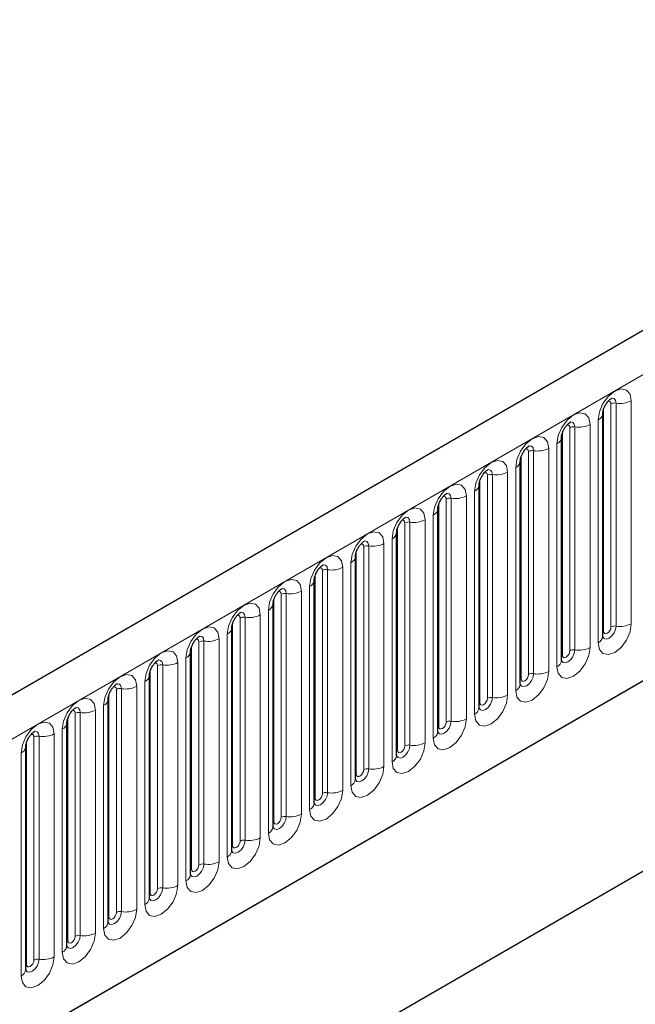
# Model space of a CAD drawing. Units: millimetres. Extents: x 0 to 733, y 0 to 1309.
# Drawn here: x 155 to 160, y 66 to 75 of the extents above; entities that cross this region are included whole.
import ezdxf

# ---------------------------------------------------------------- set-up
doc = ezdxf.new("R2010")
doc.units = ezdxf.units.MM

msp = doc.modelspace()

# ---------------------------------------------------------------- linework, layer by layer
at = {"color": 7, "linetype": 'Continuous', "lineweight": 25}
for p, q in [((165.6382, 75.3083), (95.0689, 34.5696)), ((160.1257, 69.4363), (160.1257, 71.5593)), ((159.7332, 69.2098), (159.7332, 71.3328)), ((159.3408, 68.9832), (159.3408, 71.1062)), ((97.4621, 32.6193), (163.7579, 70.891)), ((158.9484, 68.7567), (158.9484, 70.8797)), ((158.5559, 68.5301), (158.5559, 70.6531)), ((158.1635, 68.3036), (158.1635, 70.4266)), ((157.771, 68.077), (157.771, 70.2)), ((157.3786, 67.8505), (157.3786, 69.9735)), ((156.9861, 67.6239), (156.9861, 69.7469)), ((156.5937, 67.3974), (156.5937, 69.5204)), ((155.9478, 64.5696), (164.1976, 69.3321)), ((156.2012, 67.1708), (156.2012, 69.2938)), ((155.9478, 64.5696), (163.8131, 69.1101)), ((155.8088, 66.9442), (155.8088, 69.0673)), ((155.4164, 66.7177), (155.4164, 68.8407)), ((155.0239, 66.4911), (155.0239, 68.6141)), ((154.6315, 66.2646), (154.6315, 68.3876))]:
    msp.add_line(p, q, dxfattribs=at)
at = {"color": 8, "linetype": 'Continuous', "lineweight": 18}
for p, q in [((95.3254, 34.2988), (165.8947, 75.0376)), ((160.2042, 69.5274), (160.2042, 71.6505)), ((160.2525, 71.6579), (160.2525, 69.5349)), ((160.3974, 69.5573), (160.3974, 71.6803)), ((160.1335, 69.4866), (160.1335, 71.6096)), ((159.8601, 71.4314), (159.8601, 69.3084)), ((160.005, 69.3308), (160.005, 71.4538)), ((160.0818, 71.4981), (160.0818, 69.3751)), ((159.7411, 69.2601), (159.7411, 71.3831)), ((159.8118, 69.3009), (159.8118, 71.4239)), ((159.6893, 71.2716), (159.6893, 69.1485)), ((159.3486, 69.0335), (159.3486, 71.1565)), ((159.4193, 69.0743), (159.4193, 71.1973)), ((159.4676, 71.2048), (159.4676, 69.0818)), ((159.6125, 69.1042), (159.6125, 71.2272)), ((159.0269, 68.8478), (159.0269, 70.9708)), ((159.0752, 70.9783), (159.0752, 68.8553)), ((159.2201, 68.8777), (159.2201, 71.0007)), ((159.2969, 71.045), (159.2969, 68.922)), ((97.4621, 32.6193), (163.7579, 70.891)), ((158.9562, 68.807), (158.9562, 70.93)), ((158.9044, 70.8184), (158.9044, 68.6954)), ((158.5637, 68.5804), (158.5637, 70.7034)), ((158.6345, 68.6212), (158.6345, 70.7442)), ((158.6828, 70.7517), (158.6828, 68.6287)), ((158.8276, 68.6511), (158.8276, 70.7741)), ((158.512, 70.5919), (158.512, 68.4689)), ((158.242, 68.3947), (158.242, 70.5177)), ((158.2903, 70.5252), (158.2903, 68.4022)), ((158.4352, 68.4246), (158.4352, 70.5476)), ((158.1713, 68.3539), (158.1713, 70.4769)), ((158.0428, 68.198), (158.0428, 70.321)), ((158.1195, 70.3653), (158.1195, 68.2423)), ((157.7789, 68.1273), (157.7789, 70.2503)), ((157.8496, 68.1681), (157.8496, 70.2911)), ((157.8979, 70.2986), (157.8979, 68.1756)), ((157.7271, 70.1388), (157.7271, 68.0158)), ((157.4571, 67.9416), (157.4571, 70.0646)), ((157.5054, 70.0721), (157.5054, 67.949)), ((157.6503, 67.9715), (157.6503, 70.0945)), ((157.3864, 67.9008), (157.3864, 70.0238)), ((157.0647, 67.715), (157.0647, 69.838)), ((157.113, 69.8455), (157.113, 67.7225)), ((157.2579, 67.7449), (157.2579, 69.8679)), ((157.3346, 69.9122), (157.3346, 67.7892)), ((156.994, 67.6742), (156.994, 69.7972)), ((156.9422, 69.6857), (156.9422, 67.5627)), ((156.6015, 67.4476), (156.6015, 69.5707)), ((156.6722, 67.4885), (156.6722, 69.6115)), ((156.7205, 69.6189), (156.7205, 67.4959)), ((156.8654, 67.5184), (156.8654, 69.6414)), ((156.2798, 67.2619), (156.2798, 69.3849)), ((156.3281, 69.3924), (156.3281, 67.2694)), ((156.473, 67.2918), (156.473, 69.4148)), ((156.5498, 69.4591), (156.5498, 67.3361)), ((156.2091, 67.2211), (156.2091, 69.3441)), ((156.0805, 67.0652), (156.0805, 69.1882)), ((156.1573, 69.2326), (156.1573, 67.1096)), ((155.8166, 66.9945), (155.8166, 69.1175)), ((155.8873, 67.0354), (155.8873, 69.1584)), ((155.9356, 69.1658), (155.9356, 67.0428)), ((155.7649, 69.006), (155.7649, 66.883)), ((155.4949, 66.8088), (155.4949, 68.9318)), ((155.5432, 68.9393), (155.5432, 66.8163)), ((155.6881, 66.8387), (155.6881, 68.9617)), ((155.4242, 66.768), (155.4242, 68.891)), ((155.2956, 66.6121), (155.2956, 68.7351)), ((155.3724, 68.7795), (155.3724, 66.6565)), ((155.0317, 66.5414), (155.0317, 68.6644)), ((155.1025, 66.5823), (155.1025, 68.7053)), ((155.1508, 68.7127), (155.1508, 66.5897)), ((154.98, 68.5529), (154.98, 66.4299)), ((154.6393, 66.3149), (154.6393, 68.4379)), ((154.71, 66.3557), (154.71, 68.4787)), ((154.7583, 68.4862), (154.7583, 66.3632)), ((154.9032, 66.3856), (154.9032, 68.5086)), ((154.5875, 68.3264), (154.5875, 66.2034))]:
    msp.add_line(p, q, dxfattribs=at)
at = {"color": 8, "linetype": 'Continuous', "lineweight": 18, "flags": 128}
for points in [[(160.3974, 71.6803), (160.3854, 71.7431), (160.3512, 71.7825), (160.3, 71.7925), (160.2396, 71.7715), (160.1792, 71.7227), (160.128, 71.6537), (160.0938, 71.5748), (160.0818, 71.4981)], [(160.1759, 71.6741), (160.1824, 71.6756), (160.1939, 71.6733), (160.2015, 71.6645), (160.2042, 71.6505)], [(160.2095, 71.7045), (160.2118, 71.7048), (160.2332, 71.7006), (160.2475, 71.6842), (160.2525, 71.6579)], [(160.005, 71.4538), (159.993, 71.5166), (159.9587, 71.556), (159.9075, 71.5659), (159.8471, 71.5449), (159.7867, 71.4962), (159.7355, 71.4271), (159.7013, 71.3482), (159.6893, 71.2716)], [(159.7835, 71.4476), (159.79, 71.449), (159.8014, 71.4468), (159.8091, 71.438), (159.8118, 71.4239)], [(159.8171, 71.478), (159.8194, 71.4782), (159.8408, 71.4741), (159.8551, 71.4576), (159.8601, 71.4314)], [(159.6125, 71.2272), (159.6005, 71.29), (159.5663, 71.3294), (159.5151, 71.3394), (159.4547, 71.3184), (159.3943, 71.2696), (159.3431, 71.2006), (159.3089, 71.1217), (159.2969, 71.045)], [(159.4246, 71.2514), (159.4269, 71.2517), (159.4483, 71.2475), (159.4626, 71.2311), (159.4676, 71.2048)], [(159.391, 71.221), (159.3975, 71.2225), (159.409, 71.2202), (159.4167, 71.2114), (159.4193, 71.1973)], [(159.2201, 71.0007), (159.2081, 71.0635), (159.1739, 71.1029), (159.1227, 71.1128), (159.0623, 71.0918), (159.0019, 71.0431), (158.9507, 70.974), (158.9164, 70.8951), (158.9044, 70.8184)], [(158.9986, 70.9945), (159.0051, 70.9959), (159.0165, 70.9937), (159.0242, 70.9849), (159.0269, 70.9708)], [(159.0322, 71.0249), (159.0345, 71.0251), (159.0559, 71.021), (159.0702, 71.0045), (159.0752, 70.9783)], [(158.8276, 70.7741), (158.8156, 70.8369), (158.7814, 70.8763), (158.7302, 70.8863), (158.6698, 70.8653), (158.6094, 70.8165), (158.5582, 70.7475), (158.524, 70.6686), (158.512, 70.5919)], [(158.6397, 70.7983), (158.642, 70.7986), (158.6634, 70.7944), (158.6777, 70.778), (158.6828, 70.7517)], [(158.6061, 70.7679), (158.6126, 70.7694), (158.6241, 70.7671), (158.6318, 70.7583), (158.6345, 70.7442)], [(158.4352, 70.5476), (158.4232, 70.6104), (158.389, 70.6498), (158.3378, 70.6597), (158.2774, 70.6387), (158.217, 70.59), (158.1658, 70.5209), (158.1316, 70.442), (158.1195, 70.3653)], [(158.2137, 70.5414), (158.2202, 70.5428), (158.2317, 70.5406), (158.2393, 70.5318), (158.242, 70.5177)], [(158.2473, 70.5717), (158.2496, 70.572), (158.271, 70.5679), (158.2853, 70.5514), (158.2903, 70.5252)], [(158.0428, 70.321), (158.0307, 70.3838), (157.9965, 70.4232), (157.9453, 70.4332), (157.8849, 70.4122), (157.8245, 70.3634), (157.7733, 70.2944), (157.7391, 70.2155), (157.7271, 70.1388)], [(157.8213, 70.3148), (157.8277, 70.3163), (157.8392, 70.314), (157.8469, 70.3052), (157.8496, 70.2911)], [(157.8549, 70.3452), (157.8571, 70.3455), (157.8785, 70.3413), (157.8928, 70.3249), (157.8979, 70.2986)], [(157.6503, 70.0945), (157.6383, 70.1573), (157.6041, 70.1967), (157.5529, 70.2066), (157.4925, 70.1856), (157.4321, 70.1369), (157.3809, 70.0678), (157.3467, 69.9889), (157.3346, 69.9122)], [(157.4624, 70.1186), (157.4647, 70.1189), (157.4861, 70.1148), (157.5004, 70.0983), (157.5054, 70.0721)], [(157.4288, 70.0882), (157.4353, 70.0897), (157.4468, 70.0875), (157.4544, 70.0787), (157.4571, 70.0646)], [(157.2579, 69.8679), (157.2458, 69.9307), (157.2116, 69.9701), (157.1604, 69.98), (157.1, 69.9591), (157.0396, 69.9103), (156.9884, 69.8412), (156.9542, 69.7624), (156.9422, 69.6857)], [(157.0364, 69.8617), (157.0429, 69.8631), (157.0543, 69.8609), (157.062, 69.8521), (157.0647, 69.838)], [(157.07, 69.8921), (157.0722, 69.8924), (157.0937, 69.8882), (157.108, 69.8718), (157.113, 69.8455)], [(156.8654, 69.6414), (156.8534, 69.7042), (156.8192, 69.7435), (156.768, 69.7535), (156.7076, 69.7325), (156.6472, 69.6838), (156.596, 69.6147), (156.5618, 69.5358), (156.5498, 69.4591)], [(156.6775, 69.6655), (156.6798, 69.6658), (156.7012, 69.6617), (156.7155, 69.6452), (156.7205, 69.6189)], [(156.6439, 69.6351), (156.6504, 69.6366), (156.6619, 69.6344), (156.6695, 69.6255), (156.6722, 69.6115)], [(160.0818, 69.3751), (160.0938, 69.3123), (160.128, 69.2729), (160.1792, 69.263), (160.2396, 69.284), (160.3, 69.3327), (160.3512, 69.4018), (160.3854, 69.4806), (160.3974, 69.5573)], [(156.473, 69.4148), (156.461, 69.4776), (156.4267, 69.517), (156.3755, 69.5269), (156.3151, 69.5059), (156.2547, 69.4572), (156.2035, 69.3881), (156.1693, 69.3093), (156.1573, 69.2326)], [(160.2525, 69.5349), (160.2475, 69.5029), (160.2332, 69.4699), (160.2118, 69.441), (160.1866, 69.4206), (160.1613, 69.4119), (160.1399, 69.416), (160.1256, 69.4325), (160.1249, 69.4341)], [(160.1257, 69.4808), (160.1292, 69.4838), (160.1335, 69.4866)], [(160.1335, 69.4866), (160.1362, 69.4726), (160.1439, 69.4637), (160.1553, 69.4615), (160.1689, 69.4662), (160.1824, 69.4771), (160.1939, 69.4926), (160.2015, 69.5103), (160.2042, 69.5274)], [(156.2515, 69.4086), (156.258, 69.41), (156.2694, 69.4078), (156.2771, 69.399), (156.2798, 69.3849)], [(156.2851, 69.439), (156.2874, 69.4393), (156.3088, 69.4351), (156.3231, 69.4186), (156.3281, 69.3924)], [(156.0805, 69.1882), (156.0685, 69.2511), (156.0343, 69.2904), (155.9831, 69.3004), (155.9227, 69.2794), (155.8623, 69.2307), (155.8111, 69.1616), (155.7769, 69.0827), (155.7649, 69.006)], [(159.6893, 69.1485), (159.7013, 69.0857), (159.7355, 69.0464), (159.7867, 69.0364), (159.8471, 69.0574), (159.9075, 69.1061), (159.9587, 69.1752), (159.993, 69.2541), (160.005, 69.3308)], [(159.8601, 69.3084), (159.8551, 69.2763), (159.8408, 69.2433), (159.8194, 69.2145), (159.7941, 69.1941), (159.7689, 69.1853), (159.7475, 69.1895), (159.7332, 69.2059), (159.7324, 69.2076)], [(159.7411, 69.2601), (159.7438, 69.246), (159.7514, 69.2372), (159.7629, 69.235), (159.7764, 69.2397), (159.79, 69.2506), (159.8014, 69.266), (159.8091, 69.2837), (159.8118, 69.3009)], [(155.859, 69.182), (155.8655, 69.1835), (155.877, 69.1813), (155.8847, 69.1724), (155.8873, 69.1584)], [(155.8926, 69.2124), (155.8949, 69.2127), (155.9163, 69.2086), (155.9306, 69.1921), (155.9356, 69.1658)], [(159.7332, 69.2542), (159.7368, 69.2572), (159.7411, 69.2601)], [(159.2969, 68.922), (159.3089, 68.8592), (159.3431, 68.8198), (159.3943, 68.8099), (159.4547, 68.8309), (159.5151, 68.8796), (159.5663, 68.9487), (159.6005, 69.0275), (159.6125, 69.1042)], [(155.6881, 68.9617), (155.6761, 69.0245), (155.6419, 69.0639), (155.5907, 69.0738), (155.5303, 69.0528), (155.4699, 69.0041), (155.4187, 68.935), (155.3844, 68.8562), (155.3724, 68.7795)], [(159.4676, 69.0818), (159.4626, 69.0498), (159.4483, 69.0168), (159.4269, 68.9879), (159.4017, 68.9675), (159.3764, 68.9588), (159.355, 68.9629), (159.3407, 68.9794), (159.34, 68.981)], [(159.3408, 69.0277), (159.3443, 69.0307), (159.3486, 69.0335)], [(159.3486, 69.0335), (159.3513, 69.0194), (159.359, 69.0106), (159.3705, 69.0084), (159.384, 69.0131), (159.3975, 69.024), (159.409, 69.0395), (159.4167, 69.0572), (159.4193, 69.0743)], [(155.4666, 68.9555), (155.4731, 68.9569), (155.4845, 68.9547), (155.4922, 68.9459), (155.4949, 68.9318)], [(155.5002, 68.9859), (155.5025, 68.9862), (155.5239, 68.982), (155.5382, 68.9655), (155.5432, 68.9393)], [(155.2956, 68.7351), (155.2836, 68.798), (155.2494, 68.8373), (155.1982, 68.8473), (155.1378, 68.8263), (155.0774, 68.7775), (155.0262, 68.7085), (154.992, 68.6296), (154.98, 68.5529)], [(158.9044, 68.6954), (158.9164, 68.6326), (158.9507, 68.5933), (159.0019, 68.5833), (159.0623, 68.6043), (159.1227, 68.653), (159.1739, 68.7221), (159.2081, 68.801), (159.2201, 68.8777)], [(159.0752, 68.8553), (159.0702, 68.8232), (159.0559, 68.7902), (159.0345, 68.7614), (159.0092, 68.741), (158.984, 68.7322), (158.9626, 68.7364), (158.9483, 68.7528), (158.9476, 68.7545)], [(158.9484, 68.8011), (158.9519, 68.8041), (158.9562, 68.807)], [(158.9562, 68.807), (158.9589, 68.7929), (158.9665, 68.7841), (158.978, 68.7818), (158.9915, 68.7865), (159.0051, 68.7975), (159.0165, 68.8129), (159.0242, 68.8306), (159.0269, 68.8478)], [(155.0741, 68.7289), (155.0806, 68.7304), (155.0921, 68.7282), (155.0998, 68.7193), (155.1025, 68.7053)], [(155.1077, 68.7593), (155.11, 68.7596), (155.1314, 68.7554), (155.1457, 68.739), (155.1508, 68.7127)], [(154.9032, 68.5086), (154.8912, 68.5714), (154.857, 68.6108), (154.8058, 68.6207), (154.7454, 68.5997), (154.685, 68.551), (154.6338, 68.4819), (154.5996, 68.403), (154.5875, 68.3264)], [(158.512, 68.4689), (158.524, 68.4061), (158.5582, 68.3667), (158.6094, 68.3568), (158.6698, 68.3777), (158.7302, 68.4265), (158.7814, 68.4956), (158.8156, 68.5744), (158.8276, 68.6511)], [(158.6828, 68.6287), (158.6777, 68.5967), (158.6634, 68.5637), (158.642, 68.5348), (158.6168, 68.5144), (158.5915, 68.5057), (158.5701, 68.5098), (158.5558, 68.5263), (158.5551, 68.5279)], [(158.5637, 68.5804), (158.5664, 68.5663), (158.5741, 68.5575), (158.5856, 68.5553), (158.5991, 68.56), (158.6126, 68.5709), (158.6241, 68.5864), (158.6318, 68.6041), (158.6345, 68.6212)], [(154.7153, 68.5328), (154.7176, 68.5331), (154.739, 68.5289), (154.7533, 68.5124), (154.7583, 68.4862)], [(158.5559, 68.5746), (158.5594, 68.5776), (158.5637, 68.5804)], [(154.6817, 68.5024), (154.6882, 68.5038), (154.6997, 68.5016), (154.7073, 68.4928), (154.71, 68.4787)], [(158.1195, 68.2423), (158.1316, 68.1795), (158.1658, 68.1401), (158.217, 68.1302), (158.2774, 68.1512), (158.3378, 68.1999), (158.389, 68.269), (158.4232, 68.3479), (158.4352, 68.4246)], [(158.2903, 68.4022), (158.2853, 68.3701), (158.271, 68.3371), (158.2496, 68.3083), (158.2243, 68.2879), (158.1991, 68.2791), (158.1777, 68.2833), (158.1634, 68.2997), (158.1627, 68.3014)], [(158.1635, 68.348), (158.167, 68.351), (158.1713, 68.3539)], [(158.1713, 68.3539), (158.174, 68.3398), (158.1817, 68.331), (158.1931, 68.3287), (158.2067, 68.3334), (158.2202, 68.3444), (158.2317, 68.3598), (158.2393, 68.3775), (158.242, 68.3947)], [(157.7271, 68.0158), (157.7391, 67.953), (157.7733, 67.9136), (157.8245, 67.9036), (157.8849, 67.9246), (157.9453, 67.9734), (157.9965, 68.0424), (158.0307, 68.1213), (158.0428, 68.198)], [(157.8979, 68.1756), (157.8928, 68.1435), (157.8785, 68.1106), (157.8571, 68.0817), (157.8319, 68.0613), (157.8066, 68.0526), (157.7852, 68.0567), (157.7709, 68.0732), (157.7702, 68.0748)], [(157.7789, 68.1273), (157.7815, 68.1132), (157.7892, 68.1044), (157.8007, 68.1022), (157.8142, 68.1069), (157.8277, 68.1178), (157.8392, 68.1333), (157.8469, 68.151), (157.8496, 68.1681)], [(157.771, 68.1214), (157.7745, 68.1245), (157.7789, 68.1273)], [(157.3346, 67.7892), (157.3467, 67.7264), (157.3809, 67.687), (157.4321, 67.6771), (157.4925, 67.6981), (157.5529, 67.7468), (157.6041, 67.8159), (157.6383, 67.8948), (157.6503, 67.9715)], [(157.5054, 67.949), (157.5004, 67.917), (157.4861, 67.884), (157.4647, 67.8551), (157.4394, 67.8348), (157.4142, 67.826), (157.3928, 67.8302), (157.3785, 67.8466), (157.3778, 67.8483)], [(157.3786, 67.8949), (157.3821, 67.8979), (157.3864, 67.9008)], [(157.3864, 67.9008), (157.3891, 67.8867), (157.3968, 67.8779), (157.4082, 67.8756), (157.4218, 67.8803), (157.4353, 67.8913), (157.4468, 67.9067), (157.4544, 67.9244), (157.4571, 67.9416)], [(156.9422, 67.5627), (156.9542, 67.4999), (156.9884, 67.4605), (157.0396, 67.4505), (157.1, 67.4715), (157.1604, 67.5203), (157.2116, 67.5893), (157.2458, 67.6682), (157.2579, 67.7449)], [(157.113, 67.7225), (157.108, 67.6904), (157.0937, 67.6575), (157.0722, 67.6286), (157.047, 67.6082), (157.0218, 67.5994), (157.0003, 67.6036), (156.986, 67.6201), (156.9853, 67.6217)], [(156.994, 67.6742), (156.9967, 67.6601), (157.0043, 67.6513), (157.0158, 67.6491), (157.0293, 67.6538), (157.0429, 67.6647), (157.0543, 67.6802), (157.062, 67.6978), (157.0647, 67.715)], [(156.9861, 67.6683), (156.9897, 67.6714), (156.994, 67.6742)], [(156.5498, 67.3361), (156.5618, 67.2733), (156.596, 67.2339), (156.6472, 67.224), (156.7076, 67.245), (156.768, 67.2937), (156.8192, 67.3628), (156.8534, 67.4417), (156.8654, 67.5184)], [(156.7205, 67.4959), (156.7155, 67.4639), (156.7012, 67.4309), (156.6798, 67.402), (156.6546, 67.3817), (156.6293, 67.3729), (156.6079, 67.3771), (156.5936, 67.3935), (156.5929, 67.3952)], [(156.5937, 67.4418), (156.5972, 67.4448), (156.6015, 67.4476)], [(156.6015, 67.4476), (156.6042, 67.4336), (156.6119, 67.4248), (156.6233, 67.4225), (156.6369, 67.4272), (156.6504, 67.4381), (156.6619, 67.4536), (156.6695, 67.4713), (156.6722, 67.4885)], [(156.1573, 67.1096), (156.1693, 67.0468), (156.2035, 67.0074), (156.2547, 66.9974), (156.3151, 67.0184), (156.3755, 67.0672), (156.4267, 67.1362), (156.461, 67.2151), (156.473, 67.2918)], [(156.3281, 67.2694), (156.3231, 67.2373), (156.3088, 67.2044), (156.2874, 67.1755), (156.2621, 67.1551), (156.2369, 67.1463), (156.2155, 67.1505), (156.2012, 67.167), (156.2005, 67.1686)], [(156.2012, 67.2152), (156.2048, 67.2183), (156.2091, 67.2211)], [(156.2091, 67.2211), (156.2118, 67.207), (156.2194, 67.1982), (156.2309, 67.196), (156.2444, 67.2007), (156.258, 67.2116), (156.2694, 67.2271), (156.2771, 67.2447), (156.2798, 67.2619)], [(155.7649, 66.883), (155.7769, 66.8202), (155.8111, 66.7808), (155.8623, 66.7709), (155.9227, 66.7919), (155.9831, 66.8406), (156.0343, 66.9097), (156.0685, 66.9886), (156.0805, 67.0652)], [(155.9356, 67.0428), (155.9306, 67.0108), (155.9163, 66.9778), (155.8949, 66.9489), (155.8697, 66.9286), (155.8444, 66.9198), (155.823, 66.9239), (155.8087, 66.9404), (155.808, 66.9421)], [(155.8166, 66.9945), (155.8193, 66.9805), (155.827, 66.9716), (155.8385, 66.9694), (155.852, 66.9741), (155.8655, 66.985), (155.877, 67.0005), (155.8847, 67.0182), (155.8873, 67.0354)], [(155.8088, 66.9887), (155.8123, 66.9917), (155.8166, 66.9945)], [(155.3724, 66.6565), (155.3844, 66.5937), (155.4187, 66.5543), (155.4699, 66.5443), (155.5303, 66.5653), (155.5907, 66.6141), (155.6419, 66.6831), (155.6761, 66.762), (155.6881, 66.8387)], [(155.5432, 66.8163), (155.5382, 66.7842), (155.5239, 66.7513), (155.5025, 66.7224), (155.4772, 66.702), (155.452, 66.6932), (155.4306, 66.6974), (155.4163, 66.7139), (155.4156, 66.7155)], [(155.4164, 66.7621), (155.4199, 66.7651), (155.4242, 66.768)], [(155.4242, 66.768), (155.4269, 66.7539), (155.4345, 66.7451), (155.446, 66.7429), (155.4595, 66.7476), (155.4731, 66.7585), (155.4845, 66.774), (155.4922, 66.7916), (155.4949, 66.8088)], [(154.98, 66.4299), (154.992, 66.3671), (155.0262, 66.3277), (155.0774, 66.3178), (155.1378, 66.3388), (155.1982, 66.3875), (155.2494, 66.4566), (155.2836, 66.5355), (155.2956, 66.6121)], [(155.1508, 66.5897), (155.1457, 66.5577), (155.1314, 66.5247), (155.11, 66.4958), (155.0848, 66.4755), (155.0595, 66.4667), (155.0381, 66.4708), (155.0238, 66.4873), (155.0231, 66.4889)], [(155.0317, 66.5414), (155.0344, 66.5274), (155.0421, 66.5185), (155.0536, 66.5163), (155.0671, 66.521), (155.0806, 66.5319), (155.0921, 66.5474), (155.0998, 66.5651), (155.1025, 66.5823)], [(155.0239, 66.5356), (155.0274, 66.5386), (155.0317, 66.5414)], [(154.5875, 66.2034), (154.5996, 66.1405), (154.6338, 66.1012), (154.685, 66.0912), (154.7454, 66.1122), (154.8058, 66.161), (154.857, 66.23), (154.8912, 66.3089), (154.9032, 66.3856)], [(154.7583, 66.3632), (154.7533, 66.3311), (154.739, 66.2981), (154.7176, 66.2693), (154.6923, 66.2489), (154.6671, 66.2401), (154.6457, 66.2443), (154.6314, 66.2607), (154.6307, 66.2624)], [(154.6315, 66.309), (154.635, 66.312), (154.6393, 66.3149)], [(154.6393, 66.3149), (154.642, 66.3008), (154.6497, 66.292), (154.6611, 66.2898), (154.6747, 66.2945), (154.6882, 66.3054), (154.6997, 66.3209), (154.7073, 66.3385), (154.71, 66.3557)]]:
    msp.add_lwpolyline(points, dxfattribs=at)
at = {"color": 8, "linetype": 'Continuous', "lineweight": 18}
for centre, radius, start, end in [((160.2395, 71.5823), 0.0768, 80.2289, 117.35717), ((160.2916, 71.8848), 0.2303, 260.2289, 297.35717), ((160.0545, 71.5639), 0.0712, 292.48046, 357.42838), ((159.8471, 71.3557), 0.0768, 80.2289, 117.35717), ((159.8992, 71.6583), 0.2303, 260.2289, 297.35717), ((159.6621, 71.3374), 0.0712, 292.48046, 357.42838), ((159.4546, 71.1292), 0.0768, 80.2289, 117.35717), ((159.5067, 71.4317), 0.2303, 260.2289, 297.35717), ((159.2696, 71.1108), 0.0712, 292.48046, 357.42838), ((159.0622, 70.9026), 0.0768, 80.2289, 117.35717), ((159.1143, 71.2052), 0.2303, 260.2289, 297.35717), ((158.8772, 70.8843), 0.0712, 292.48046, 357.42838), ((158.6697, 70.6761), 0.0768, 80.2289, 117.35717), ((158.7218, 70.9786), 0.2303, 260.2289, 297.35717), ((158.4847, 70.6577), 0.0712, 292.48046, 357.42838), ((158.2773, 70.4495), 0.0768, 80.2289, 117.35717), ((158.3294, 70.7521), 0.2303, 260.2289, 297.35717), ((158.0923, 70.4311), 0.0712, 292.48046, 357.42838), ((157.9369, 70.5255), 0.2303, 260.2289, 297.35717), ((157.8848, 70.223), 0.0768, 80.2289, 117.35717), ((157.6999, 70.2046), 0.0712, 292.48046, 357.42838), ((157.4924, 69.9964), 0.0768, 80.2289, 117.35717), ((157.5445, 70.299), 0.2303, 260.2289, 297.35717), ((157.3074, 69.978), 0.0712, 292.48046, 357.42838), ((157.0999, 69.7699), 0.0768, 80.2289, 117.35717), ((157.1521, 70.0724), 0.2303, 260.2289, 297.35717), ((156.915, 69.7515), 0.0712, 292.48046, 357.42838), ((156.7075, 69.5433), 0.0768, 80.2289, 117.35717), ((156.7596, 69.8459), 0.2303, 260.2289, 297.35717), ((160.2916, 69.7618), 0.2303, 260.2289, 297.35717), ((156.5225, 69.5249), 0.0712, 292.48046, 357.42838), ((160.2395, 69.4593), 0.0768, 80.2289, 117.35717), ((156.3151, 69.3168), 0.0768, 80.2289, 117.35717), ((156.3672, 69.6193), 0.2303, 260.2289, 297.35717), ((160.0503, 69.4441), 0.0758, 294.52506, 354.1548), ((156.1301, 69.2984), 0.0712, 292.48046, 357.42838), ((159.8471, 69.2327), 0.0768, 80.2289, 117.35717), ((159.8992, 69.5353), 0.2303, 260.2289, 297.35717), ((155.9747, 69.3928), 0.2303, 260.2289, 297.35717), ((159.6579, 69.2175), 0.0758, 294.52506, 354.1548), ((155.9226, 69.0902), 0.0768, 80.2289, 117.35717), ((159.5067, 69.3087), 0.2303, 260.2289, 297.35717), ((155.7376, 69.0718), 0.0712, 292.48046, 357.42838), ((159.4546, 69.0062), 0.0768, 80.2289, 117.35717), ((155.5302, 68.8636), 0.0768, 80.2289, 117.35717), ((155.5823, 69.1662), 0.2303, 260.2289, 297.35717), ((159.2654, 68.9909), 0.0758, 294.52506, 354.1548), ((155.3452, 68.8453), 0.0712, 292.48046, 357.42838), ((159.0622, 68.7796), 0.0768, 80.2289, 117.35717), ((159.1143, 69.0822), 0.2303, 260.2289, 297.35717), ((155.1377, 68.6371), 0.0768, 80.2289, 117.35717), ((155.1898, 68.9396), 0.2303, 260.2289, 297.35717), ((158.873, 68.7644), 0.0758, 294.52506, 354.1548), ((158.6697, 68.5531), 0.0768, 80.2289, 117.35717), ((158.7218, 68.8556), 0.2303, 260.2289, 297.35717), ((154.9528, 68.6187), 0.0712, 292.48046, 357.42838), ((158.4805, 68.5378), 0.0758, 294.52506, 354.1548), ((154.7453, 68.4105), 0.0768, 80.2289, 117.35717), ((154.7974, 68.7131), 0.2303, 260.2289, 297.35717), ((154.5603, 68.3922), 0.0712, 292.48046, 357.42838), ((158.2773, 68.3265), 0.0768, 80.2289, 117.35717), ((158.3294, 68.6291), 0.2303, 260.2289, 297.35717), ((158.0881, 68.3113), 0.0758, 294.52506, 354.1548), ((157.8848, 68.1), 0.0768, 80.2289, 117.35717), ((157.9369, 68.4025), 0.2303, 260.2289, 297.35717), ((157.6956, 68.0847), 0.0758, 294.52506, 354.1548), ((157.5445, 68.176), 0.2303, 260.2289, 297.35717), ((157.4924, 67.8734), 0.0768, 80.2289, 117.35717), ((157.3032, 67.8582), 0.0758, 294.52506, 354.1548), ((157.0999, 67.6469), 0.0768, 80.2289, 117.35717), ((157.1521, 67.9494), 0.2303, 260.2289, 297.35717), ((156.9107, 67.6316), 0.0758, 294.52506, 354.1548), ((156.7075, 67.4203), 0.0768, 80.2289, 117.35717), ((156.7596, 67.7229), 0.2303, 260.2289, 297.35717), ((156.5183, 67.4051), 0.0758, 294.52506, 354.1548), ((156.3151, 67.1937), 0.0768, 80.2289, 117.35717), ((156.3672, 67.4963), 0.2303, 260.2289, 297.35717), ((156.1259, 67.1785), 0.0758, 294.52506, 354.1548), ((155.9226, 66.9672), 0.0768, 80.2289, 117.35717), ((155.9747, 67.2697), 0.2303, 260.2289, 297.35717), ((155.7334, 66.952), 0.0758, 294.52506, 354.1548), ((155.5823, 67.0432), 0.2303, 260.2289, 297.35717), ((155.5302, 66.7406), 0.0768, 80.2289, 117.35717), ((155.341, 66.7254), 0.0758, 294.52506, 354.1548), ((155.1377, 66.5141), 0.0768, 80.2289, 117.35717), ((155.1898, 66.8166), 0.2303, 260.2289, 297.35717), ((154.9485, 66.4989), 0.0758, 294.52506, 354.1548), ((154.7974, 66.5901), 0.2303, 260.2289, 297.35717), ((154.7453, 66.2875), 0.0768, 80.2289, 117.35717), ((154.5561, 66.2723), 0.0758, 294.52506, 354.1548)]:
    msp.add_arc(centre, radius, start, end, dxfattribs=at)
at = {"color": 7, "linetype": 'Continuous', "lineweight": 25}
for points, knots in [([(160.1257, 71.5593), (160.1259, 71.5635), (160.1262, 71.5722), (160.1314, 71.5951), (160.1421, 71.6229), (160.1588, 71.6528), (160.1787, 71.6782), (160.1967, 71.6952), (160.2106, 71.7043), (160.2125, 71.7049), (160.2135, 71.7052)], [0, 0, 0, 0, 0.108892, 0.226539, 0.35585, 0.496144, 0.640807, 0.763491, 0.876748, 1, 1, 1, 1]), ([(159.7332, 71.3328), (159.7334, 71.337), (159.7338, 71.3456), (159.7389, 71.3686), (159.7496, 71.3964), (159.7664, 71.4263), (159.7862, 71.4517), (159.8042, 71.4687), (159.8182, 71.4777), (159.82, 71.4784), (159.821, 71.4787)], [0, 0, 0, 0, 0.108892, 0.226539, 0.35585, 0.496144, 0.640807, 0.763491, 0.876748, 1, 1, 1, 1]), ([(159.3408, 71.1062), (159.341, 71.1104), (159.3413, 71.1191), (159.3465, 71.142), (159.3572, 71.1698), (159.3739, 71.1997), (159.3938, 71.2251), (159.4118, 71.2421), (159.4257, 71.2512), (159.4276, 71.2518), (159.4286, 71.2521)], [0, 0, 0, 0, 0.108892, 0.226539, 0.35585, 0.496144, 0.640807, 0.763491, 0.876748, 1, 1, 1, 1]), ([(158.9484, 70.8797), (158.9485, 70.8839), (158.9489, 70.8925), (158.954, 70.9155), (158.9648, 70.9433), (158.9815, 70.9732), (159.0013, 70.9986), (159.0193, 71.0156), (159.0333, 71.0246), (159.0351, 71.0253), (159.0361, 71.0256)], [0, 0, 0, 0, 0.108892, 0.226539, 0.35585, 0.496144, 0.640807, 0.763491, 0.876748, 1, 1, 1, 1]), ([(158.5559, 70.6531), (158.5561, 70.6573), (158.5564, 70.666), (158.5616, 70.6889), (158.5723, 70.7167), (158.589, 70.7466), (158.6089, 70.772), (158.6269, 70.789), (158.6408, 70.7981), (158.6427, 70.7987), (158.6437, 70.799)], [0, 0, 0, 0, 0.108892, 0.226539, 0.35585, 0.496144, 0.640807, 0.763491, 0.876748, 1, 1, 1, 1]), ([(158.1635, 70.4266), (158.1636, 70.4307), (158.164, 70.4394), (158.1691, 70.4624), (158.1799, 70.4902), (158.1966, 70.5201), (158.2164, 70.5455), (158.2344, 70.5625), (158.2484, 70.5715), (158.2503, 70.5722), (158.2512, 70.5725)], [0, 0, 0, 0, 0.108892, 0.226539, 0.35585, 0.496144, 0.640807, 0.763491, 0.876748, 1, 1, 1, 1]), ([(157.771, 70.2), (157.7712, 70.2042), (157.7716, 70.2129), (157.7767, 70.2358), (157.7874, 70.2636), (157.8041, 70.2935), (157.824, 70.3189), (157.842, 70.3359), (157.8559, 70.345), (157.8578, 70.3456), (157.8588, 70.3459)], [0, 0, 0, 0, 0.108892, 0.226539, 0.35585, 0.496144, 0.640807, 0.763491, 0.876748, 1, 1, 1, 1]), ([(157.3786, 69.9735), (157.3788, 69.9776), (157.3791, 69.9863), (157.3843, 70.0093), (157.395, 70.0371), (157.4117, 70.067), (157.4315, 70.0924), (157.4496, 70.1093), (157.4635, 70.1184), (157.4654, 70.119), (157.4663, 70.1194)], [0, 0, 0, 0, 0.108892, 0.226539, 0.35585, 0.496144, 0.640807, 0.763491, 0.876748, 1, 1, 1, 1]), ([(156.9861, 69.7469), (156.9863, 69.7511), (156.9867, 69.7598), (156.9918, 69.7827), (157.0025, 69.8105), (157.0192, 69.8404), (157.0391, 69.8658), (157.0571, 69.8828), (157.071, 69.8919), (157.0729, 69.8925), (157.0739, 69.8928)], [0, 0, 0, 0, 0.108892, 0.226539, 0.35585, 0.496144, 0.640807, 0.763491, 0.876748, 1, 1, 1, 1]), ([(156.5937, 69.5204), (156.5939, 69.5245), (156.5942, 69.5332), (156.5994, 69.5561), (156.6101, 69.584), (156.6268, 69.6139), (156.6467, 69.6393), (156.6647, 69.6562), (156.6786, 69.6653), (156.6805, 69.6659), (156.6815, 69.6663)], [0, 0, 0, 0, 0.108892, 0.226539, 0.35585, 0.496144, 0.640807, 0.763491, 0.876748, 1, 1, 1, 1]), ([(156.2012, 69.2938), (156.2014, 69.298), (156.2018, 69.3067), (156.2069, 69.3296), (156.2176, 69.3574), (156.2344, 69.3873), (156.2542, 69.4127), (156.2722, 69.4297), (156.2862, 69.4388), (156.288, 69.4394), (156.289, 69.4397)], [0, 0, 0, 0, 0.108892, 0.226539, 0.35585, 0.496144, 0.640807, 0.763491, 0.876748, 1, 1, 1, 1]), ([(160.1257, 69.4319), (160.1258, 69.4315), (160.1262, 69.4302), (160.1259, 69.4338), (160.1257, 69.4363)], [0, 0, 0, 0, 0.305113, 1, 1, 1, 1]), ([(155.8088, 69.0673), (155.809, 69.0714), (155.8093, 69.0801), (155.8145, 69.103), (155.8252, 69.1309), (155.8419, 69.1608), (155.8618, 69.1862), (155.8798, 69.2031), (155.8937, 69.2122), (155.8956, 69.2128), (155.8966, 69.2132)], [0, 0, 0, 0, 0.108892, 0.226539, 0.35585, 0.496144, 0.640807, 0.763491, 0.876748, 1, 1, 1, 1]), ([(159.7333, 69.2054), (159.7334, 69.205), (159.7337, 69.2036), (159.7334, 69.2073), (159.7332, 69.2098)], [0, 0, 0, 0, 0.305113, 1, 1, 1, 1]), ([(155.4164, 68.8407), (155.4165, 68.8449), (155.4169, 68.8536), (155.422, 68.8765), (155.4328, 68.9043), (155.4495, 68.9342), (155.4693, 68.9596), (155.4873, 68.9766), (155.5013, 68.9857), (155.5031, 68.9863), (155.5041, 68.9866)], [0, 0, 0, 0, 0.108892, 0.226539, 0.35585, 0.496144, 0.640807, 0.763491, 0.876748, 1, 1, 1, 1]), ([(159.3408, 68.9788), (159.3409, 68.9784), (159.3413, 68.9771), (159.341, 68.9807), (159.3408, 68.9832)], [0, 0, 0, 0, 0.305113, 1, 1, 1, 1]), ([(155.0239, 68.6141), (155.0241, 68.6183), (155.0245, 68.627), (155.0296, 68.6499), (155.0403, 68.6778), (155.057, 68.7077), (155.0769, 68.733), (155.0949, 68.75), (155.1088, 68.7591), (155.1107, 68.7597), (155.1117, 68.76)], [0, 0, 0, 0, 0.108892, 0.226539, 0.35585, 0.496144, 0.640807, 0.763491, 0.876748, 1, 1, 1, 1]), ([(158.9484, 68.7523), (158.9485, 68.7519), (158.9489, 68.7505), (158.9486, 68.7542), (158.9484, 68.7567)], [0, 0, 0, 0, 0.305113, 1, 1, 1, 1]), ([(154.6315, 68.3876), (154.6316, 68.3918), (154.632, 68.4005), (154.6372, 68.4234), (154.6479, 68.4512), (154.6646, 68.4811), (154.6844, 68.5065), (154.7024, 68.5235), (154.7164, 68.5325), (154.7183, 68.5332), (154.7192, 68.5335)], [0, 0, 0, 0, 0.108892, 0.226539, 0.35585, 0.496144, 0.640807, 0.763491, 0.876748, 1, 1, 1, 1]), ([(158.5559, 68.5257), (158.556, 68.5253), (158.5564, 68.524), (158.5561, 68.5276), (158.5559, 68.5301)], [0, 0, 0, 0, 0.305113, 1, 1, 1, 1]), ([(158.1635, 68.2992), (158.1636, 68.2987), (158.164, 68.2974), (158.1637, 68.301), (158.1635, 68.3036)], [0, 0, 0, 0, 0.305113, 1, 1, 1, 1]), ([(157.771, 68.0726), (157.7712, 68.0722), (157.7715, 68.0709), (157.7712, 68.0745), (157.771, 68.077)], [0, 0, 0, 0, 0.305113, 1, 1, 1, 1]), ([(157.3786, 67.846), (157.3787, 67.8456), (157.3791, 67.8443), (157.3788, 67.8479), (157.3786, 67.8505)], [0, 0, 0, 0, 0.305113, 1, 1, 1, 1]), ([(156.9862, 67.6195), (156.9863, 67.6191), (156.9866, 67.6178), (156.9863, 67.6214), (156.9861, 67.6239)], [0, 0, 0, 0, 0.305113, 1, 1, 1, 1]), ([(156.5937, 67.3929), (156.5938, 67.3925), (156.5942, 67.3912), (156.5939, 67.3948), (156.5937, 67.3974)], [0, 0, 0, 0, 0.305113, 1, 1, 1, 1]), ([(156.2013, 67.1664), (156.2014, 67.166), (156.2017, 67.1647), (156.2015, 67.1683), (156.2012, 67.1708)], [0, 0, 0, 0, 0.305113, 1, 1, 1, 1]), ([(155.8088, 66.9398), (155.8089, 66.9394), (155.8093, 66.9381), (155.809, 66.9417), (155.8088, 66.9442)], [0, 0, 0, 0, 0.305113, 1, 1, 1, 1]), ([(155.4164, 66.7133), (155.4165, 66.7129), (155.4169, 66.7115), (155.4166, 66.7152), (155.4164, 66.7177)], [0, 0, 0, 0, 0.305113, 1, 1, 1, 1]), ([(155.0239, 66.4867), (155.024, 66.4863), (155.0244, 66.485), (155.0241, 66.4886), (155.0239, 66.4911)], [0, 0, 0, 0, 0.305113, 1, 1, 1, 1]), ([(154.6315, 66.2602), (154.6316, 66.2598), (154.632, 66.2584), (154.6317, 66.2621), (154.6315, 66.2646)], [0, 0, 0, 0, 0.305113, 1, 1, 1, 1])]:
    msp.add_open_spline(points, degree=3, knots=knots, dxfattribs=at)

doc.saveas('drawing.dxf')
